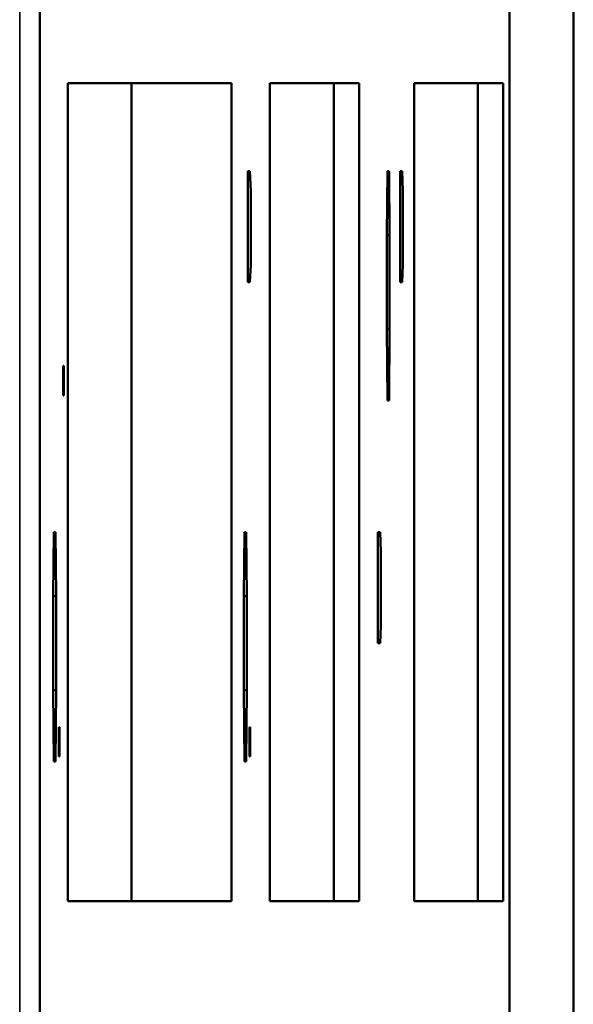
# Model space of a CAD drawing. Units: inches. Extents: x 0.6 to 98.4, y 0.6 to 75.9.
# Drawn here: x 64.8 to 65, y 34.7 to 34.9 of the extents above; entities that cross this region are included whole.
import ezdxf

# ---------------------------------------------------------------- set-up
doc = ezdxf.new("R2010")
doc.units = ezdxf.units.IN
doc.header["$LTSCALE"] = 4.5
doc.header["$MEASUREMENT"] = 0
doc.layers.add('Visible (ANSI)', color=7, linetype='Continuous', lineweight=50)
doc.layers.add('Visible Narrow (ANSI)', color=7, linetype='Continuous', lineweight=35)

msp = doc.modelspace()

# ---------------------------------------------------------------- linework, layer by layer
at = {"layer": 'Visible (ANSI)'}
for p, q in [((64.85292, 35.05041), (64.85292, 33.49041)), ((64.9632, 33.49041), (64.9632, 35.05041)), ((64.9782, 33.49041), (64.9782, 35.05041)), ((64.85949, 34.87971), (64.8979, 34.87971)), ((64.85949, 34.68771), (64.85949, 34.87971)), ((64.87448, 34.87971), (64.87448, 34.68771)), ((64.8979, 34.87971), (64.8979, 34.68771)), ((64.90697, 34.68771), (64.90697, 34.87971)), ((64.90697, 34.87971), (64.92791, 34.87971)), ((64.92196, 34.87971), (64.92196, 34.68771)), ((64.92791, 34.87971), (64.92791, 34.68771)), ((64.94082, 34.87971), (64.96176, 34.87971)), ((64.94082, 34.68771), (64.94082, 34.87971)), ((64.95581, 34.87971), (64.95581, 34.68771)), ((64.96176, 34.87971), (64.96176, 34.68771)), ((64.90176, 34.83302), (64.90176, 34.85907)), ((64.90176, 34.85907), (64.90226, 34.85907)), ((64.90226, 34.85907), (64.90244, 34.85444)), ((64.93439, 34.84402), (64.93454, 34.85907)), ((64.93454, 34.85907), (64.93492, 34.85907)), ((64.93492, 34.85907), (64.93507, 34.84402)), ((64.93752, 34.83302), (64.93752, 34.85907)), ((64.93752, 34.85907), (64.93802, 34.85907)), ((64.93802, 34.85907), (64.9382, 34.85444)), ((64.90244, 34.85444), (64.90244, 34.83707)), ((64.9382, 34.85444), (64.9382, 34.83707)), ((64.93439, 34.82202), (64.93439, 34.84402)), ((64.93439, 34.84402), (64.93507, 34.84402)), ((64.93507, 34.84402), (64.93507, 34.82202)), ((64.90244, 34.83707), (64.90226, 34.83302)), ((64.9382, 34.83707), (64.93802, 34.83302)), ((64.90226, 34.83302), (64.90176, 34.83302)), ((64.93802, 34.83302), (64.93752, 34.83302)), ((64.93454, 34.80523), (64.93439, 34.82202)), ((64.93439, 34.82202), (64.93507, 34.82202)), ((64.93507, 34.82202), (64.93492, 34.80523)), ((64.85842, 34.80639), (64.85842, 34.81333)), ((64.85842, 34.81333), (64.85857, 34.81333)), ((64.85857, 34.81333), (64.85857, 34.80639)), ((64.85857, 34.80639), (64.85842, 34.80639)), ((64.93492, 34.80523), (64.93454, 34.80523)), ((64.85606, 34.75925), (64.85621, 34.7743)), ((64.85621, 34.7743), (64.85659, 34.7743)), ((64.85659, 34.7743), (64.85674, 34.75925)), ((64.90082, 34.75925), (64.90098, 34.7743)), ((64.90098, 34.7743), (64.90135, 34.7743)), ((64.90135, 34.7743), (64.90151, 34.75925)), ((64.93232, 34.7743), (64.93283, 34.7743)), ((64.93232, 34.74825), (64.93232, 34.7743)), ((64.93283, 34.7743), (64.933, 34.76967)), ((64.933, 34.76967), (64.933, 34.7523)), ((64.85606, 34.73725), (64.85606, 34.75925)), ((64.85606, 34.75925), (64.85674, 34.75925)), ((64.85674, 34.75925), (64.85674, 34.73725)), ((64.90082, 34.73725), (64.90082, 34.75925)), ((64.90082, 34.75925), (64.90151, 34.75925)), ((64.90151, 34.75925), (64.90151, 34.73725)), ((64.933, 34.7523), (64.93283, 34.74825)), ((64.93283, 34.74825), (64.93232, 34.74825)), ((64.85621, 34.72046), (64.85606, 34.73725)), ((64.85606, 34.73725), (64.85674, 34.73725)), ((64.85674, 34.73725), (64.85659, 34.72046)), ((64.90098, 34.72046), (64.90082, 34.73725)), ((64.90082, 34.73725), (64.90151, 34.73725)), ((64.90151, 34.73725), (64.90135, 34.72046)), ((64.85737, 34.72162), (64.85737, 34.72856)), ((64.85737, 34.72856), (64.85752, 34.72856)), ((64.85752, 34.72856), (64.85752, 34.72162)), ((64.90213, 34.72162), (64.90213, 34.72856)), ((64.90213, 34.72856), (64.90228, 34.72856)), ((64.90228, 34.72856), (64.90228, 34.72162)), ((64.85659, 34.72046), (64.85621, 34.72046)), ((64.85752, 34.72162), (64.85737, 34.72162)), ((64.90135, 34.72046), (64.90098, 34.72046)), ((64.90228, 34.72162), (64.90213, 34.72162)), ((64.8979, 34.68771), (64.85949, 34.68771)), ((64.92791, 34.68771), (64.90697, 34.68771)), ((64.96176, 34.68771), (64.94082, 34.68771))]:
    msp.add_line(p, q, dxfattribs=at)
at = {"layer": 'Visible Narrow (ANSI)'}
msp.add_line((64.8482, 43.95013), (64.8482, 33.07513), dxfattribs=at)

doc.saveas('drawing.dxf')
